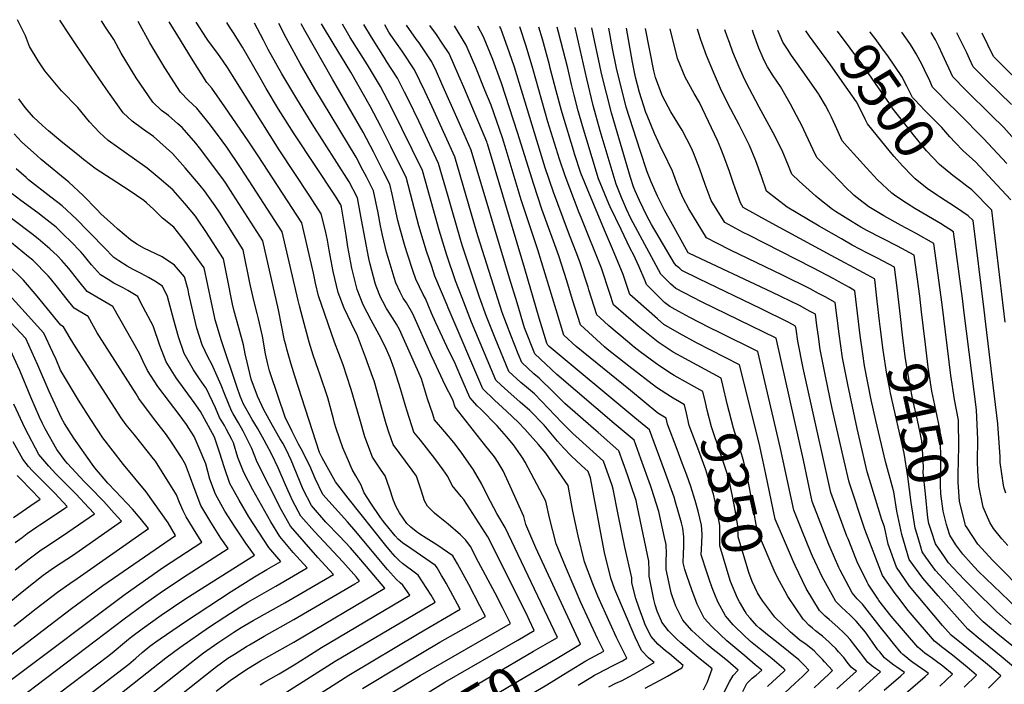
# Model space of a CAD drawing. Units: inches. Extents: x 2619878 to 2625334, y 1485787 to 1491268.
# Drawn here: x 2622325 to 2623027, y 1490687 to 1491160 of the extents above; entities that cross this region are included whole.
import ezdxf
from ezdxf.enums import TextEntityAlignment as Align

# ---------------------------------------------------------------- set-up
doc = ezdxf.new("R2010")
doc.units = ezdxf.units.IN
doc.header["$MEASUREMENT"] = 0
doc.layers.add('tile_2735_24_contour_10ft', color=208, linetype='Continuous')
doc.styles.add('Arial', font='arial.ttf')

msp = doc.modelspace()

# ---------------------------------------------------------------- linework, layer by layer
at = {"layer": 'tile_2735_24_contour_10ft'}
for points, elevation in [([(2622465.33, 1490681.75), (2622475.27, 1490689.38), (2622485.8, 1490696.42), (2622488.31, 1490698), (2622496.97, 1490703.2), (2622520.78, 1490716.67), (2622585.48, 1490755.05), (2622572.47, 1490770.42), (2622567.06, 1490776.8), (2622561.14, 1490783.62), (2622553.25, 1490792.12), (2622543.56, 1490802.06), (2622533.37, 1490813.98), (2622527.34, 1490825.22), (2622522.7, 1490837), (2622518.82, 1490846.11), (2622515.11, 1490853.74), (2622512.77, 1490858.26), (2622510.82, 1490861.65), (2622505.51, 1490870.78), (2622499.39, 1490882.03), (2622494.86, 1490891.83), (2622490.18, 1490903.88), (2622487.39, 1490915.87), (2622486.12, 1490921.97), (2622484.75, 1490928.22), (2622481.59, 1490940.34), (2622478.25, 1490952.36), (2622477.11, 1490957.27), (2622473.3, 1490976.55), (2622470.66, 1490989.57), (2622457.95, 1491008.95), (2622452.52, 1491017.15), (2622450.62, 1491019.91), (2622443.12, 1491028.9), (2622434.72, 1491038.49), (2622426.16, 1491045.82), (2622416.26, 1491054.1), (2622399.92, 1491065.72), (2622395.8, 1491068.52), (2622388.45, 1491073.8), (2622382.28, 1491079.5), (2622375.05, 1491087), (2622366.75, 1491097.28), (2622355.31, 1491109.11), (2622343.21, 1491123.32), (2622338.67, 1491130.53), (2622332.31, 1491140.67), (2622329.44, 1491148.21), (2622323.78, 1491159.8)], 9170), ([(2622496.73, 1490686.3), (2622499.33, 1490687.86), (2622508.06, 1490692.93), (2622510.15, 1490694.09), (2622520.97, 1490700.42), (2622529.89, 1490706.24), (2622540.35, 1490712.84), (2622603.39, 1490750.02), (2622601.69, 1490752.44), (2622598.27, 1490757.12), (2622596.44, 1490758.78), (2622593.85, 1490761.26), (2622591.68, 1490763.61), (2622587.48, 1490768.39), (2622582.49, 1490774.29), (2622564.82, 1490795.48), (2622558.9, 1490802.3), (2622541.24, 1490821.71), (2622535.89, 1490833.2), (2622532.09, 1490842.1), (2622525.8, 1490854.33), (2622524.09, 1490857.48), (2622519.49, 1490866.56), (2622514.5, 1490876.81), (2622504.05, 1490907.62), (2622503.41, 1490909.68), (2622502.24, 1490914.47), (2622500.62, 1490921.96), (2622498.32, 1490934.47), (2622495.53, 1490946.75), (2622494.49, 1490950.56), (2622492.34, 1490958.84), (2622489.62, 1490971.16), (2622484.58, 1490995.97), (2622467.66, 1491022.74), (2622464.56, 1491027.33), (2622459.85, 1491033.97), (2622457, 1491037.93), (2622454.05, 1491041.77), (2622443.26, 1491054.32), (2622434.21, 1491064.61), (2622420.74, 1491076.66), (2622412.86, 1491082.2), (2622405.46, 1491087.62), (2622399.1, 1491093.42), (2622387, 1491110.55), (2622373.86, 1491129.54), (2622360.8, 1491148.95), (2622354.01, 1491159.37)], 9180), ([(2622497.45, 1490669.55), (2622550.17, 1490702.99), (2622621.3, 1490744.99), (2622621.28, 1490745.03), (2622618.41, 1490749.93), (2622615.39, 1490754.77), (2622609.19, 1490764.36), (2622605.44, 1490767.12), (2622599.96, 1490771.26), (2622598.18, 1490772.69), (2622595.96, 1490774.51), (2622592.8, 1490777.53), (2622589.53, 1490781.25), (2622586.29, 1490785.28), (2622559.39, 1490819.06), (2622550.32, 1490830.63), (2622540.98, 1490847.77), (2622539.03, 1490851.58), (2622521.39, 1490906.08), (2622518.51, 1490915.2), (2622515.69, 1490925.25), (2622514.9, 1490928.27), (2622514.14, 1490931.32), (2622509.72, 1490953.28), (2622498.49, 1491002.37), (2622477.29, 1491035.61), (2622472.18, 1491043.38), (2622470.01, 1491046.38), (2622453.52, 1491068.6), (2622450.77, 1491071.87), (2622441.1, 1491083.03), (2622438.1, 1491085.76), (2622431.49, 1491091.68), (2622426.49, 1491095.22), (2622420.16, 1491101.03), (2622408.45, 1491118.3), (2622397.7, 1491135.92), (2622392.53, 1491145.78), (2622386.6, 1491154.6), (2622383.76, 1491158.96)], 9190), ([(2622483.05, 1490643.85), (2622559.94, 1490693.18), (2622610, 1490723.05), (2622639.22, 1490739.96), (2622637.23, 1490743.73), (2622632.25, 1490752.99), (2622629.19, 1490758.65), (2622627.55, 1490761.42), (2622625.98, 1490764.09), (2622622.7, 1490769.41), (2622621.6, 1490771.15), (2622604.01, 1490783.36), (2622597.99, 1490787.29), (2622595.11, 1490789.9), (2622592.89, 1490792.38), (2622585.59, 1490801.2), (2622583.78, 1490803.48), (2622582.35, 1490805.43), (2622575.59, 1490815.57), (2622570.68, 1490822.93), (2622569.45, 1490826.38), (2622568.54, 1490828.34), (2622564.87, 1490835.11), (2622562.14, 1490839.53), (2622558.81, 1490847.39), (2622555.61, 1490855.04), (2622550.89, 1490868.61), (2622549.65, 1490872.57), (2622548.84, 1490875.48), (2622544.83, 1490890.49), (2622539.04, 1490908.07), (2622538.33, 1490910), (2622534.51, 1490920.82), (2622531.67, 1490930.21), (2622527.17, 1490946.93), (2622524.7, 1490956.12), (2622523.88, 1490959.79), (2622512.41, 1491008.77), (2622488.96, 1491045.02), (2622482.68, 1491054.62), (2622472.9, 1491068.96), (2622469.61, 1491073.54), (2622461.3, 1491084.72), (2622451.53, 1491096.86), (2622445.77, 1491102.19), (2622440.01, 1491108.21), (2622428.76, 1491125.64), (2622418.09, 1491143.29), (2622409.89, 1491158.59)], 9200), ([(2622569.61, 1490683.46), (2622598.75, 1490701.04), (2622624.8, 1490716.47), (2622657.13, 1490734.94), (2622653.21, 1490742.5), (2622645.24, 1490757.52), (2622637.21, 1490772.45), (2622634.01, 1490777.94), (2622622.54, 1490785.93), (2622614.95, 1490790.62), (2622610.48, 1490793.44), (2622607.82, 1490795.38), (2622603.94, 1490798.5), (2622601.24, 1490801.07), (2622596.01, 1490808.76), (2622593.54, 1490812.84), (2622591.57, 1490817.49), (2622588.87, 1490826.2), (2622585.84, 1490834.92), (2622582.99, 1490838.93), (2622576.83, 1490848.4), (2622571.18, 1490862.85), (2622567.63, 1490875.39), (2622561.55, 1490896.37), (2622558.42, 1490905.88), (2622555.74, 1490913.95), (2622549.69, 1490930.28), (2622538.34, 1490963.12), (2622536.23, 1490972.24), (2622534.6, 1490979.36), (2622526.33, 1491015.18), (2622495.26, 1491062.79), (2622488.18, 1491073.48), (2622471.58, 1491097.68), (2622462.2, 1491111.01), (2622458.71, 1491114.97), (2622447.68, 1491132.48), (2622437.97, 1491148.34), (2622431.98, 1491158.28)], 9210), ([(2622575.09, 1490671.27), (2622610.66, 1490692.85), (2622675.05, 1490729.91), (2622669.26, 1490741.36), (2622664.04, 1490751.38), (2622652.33, 1490773.62), (2622646.42, 1490784.73), (2622643.1, 1490789.28), (2622639.32, 1490792.99), (2622630.55, 1490800.7), (2622623.38, 1490806.29), (2622620.93, 1490808.54), (2622615.83, 1490813.29), (2622613.87, 1490817.29), (2622611.64, 1490824.17), (2622608.09, 1490834.72), (2622604.93, 1490838.99), (2622591.51, 1490857.26), (2622588.4, 1490866.18), (2622586.41, 1490872.05), (2622585.1, 1490877.02), (2622578.94, 1490899.3), (2622577.87, 1490902.63), (2622576.99, 1490905.09), (2622571.7, 1490919.57), (2622566.02, 1490934.76), (2622561.7, 1490943.49), (2622556.55, 1490954.42), (2622552.21, 1490965.49), (2622548.72, 1490980.54), (2622545.84, 1490995.69), (2622544.64, 1491002.93), (2622543.15, 1491009.35), (2622540.25, 1491021.58), (2622532.1, 1491034.08), (2622510.25, 1491067.24), (2622477.06, 1491120.17), (2622473.4, 1491125.87), (2622470.34, 1491130.28), (2622466.58, 1491135.69), (2622460, 1491144.59), (2622458.55, 1491146.69), (2622451.23, 1491158)], 9220), ([(2622555.24, 1490643.01), (2622628.3, 1490688.16), (2622680.13, 1490718.03), (2622691.86, 1490724.94), (2622688.58, 1490731.99), (2622686.32, 1490736.69), (2622679.31, 1490750.74), (2622661.87, 1490785.52), (2622658.83, 1490791.52), (2622641.79, 1490818.23), (2622639.98, 1490820.19), (2622633.49, 1490828.08), (2622630.38, 1490834.52), (2622627.09, 1490839.18), (2622621.1, 1490847.43), (2622610.94, 1490860.36), (2622606.19, 1490866.13), (2622601.32, 1490881.06), (2622600.3, 1490884.91), (2622596.96, 1490896.29), (2622592.09, 1490911.22), (2622589.3, 1490919.08), (2622585.76, 1490927.02), (2622581.52, 1490935.4), (2622575.73, 1490945.89), (2622570.08, 1490956.74), (2622565.71, 1490967.8), (2622562.05, 1490982.82), (2622561.34, 1490986.59), (2622559.25, 1490997.98), (2622557.91, 1491006.31), (2622554.58, 1491026.27), (2622554.17, 1491027.98), (2622550.27, 1491034.05), (2622520.87, 1491078.54), (2622509.82, 1491096.19), (2622500.94, 1491110.84), (2622496.66, 1491118.35), (2622484.19, 1491140.18), (2622477.66, 1491150.39), (2622474.76, 1491154.65), (2622472.92, 1491157.7)], 9230), ([(2622703.11, 1490716.89), (2622708.38, 1490719.98), (2622671.24, 1490798.31), (2622665.37, 1490808.25), (2622658.58, 1490820.79), (2622654.71, 1490829.05), (2622648.77, 1490839.28), (2622644.96, 1490844.73), (2622640.29, 1490851.19), (2622635.56, 1490857.48), (2622633.41, 1490860.16), (2622628.34, 1490866.31), (2622620.87, 1490874.99), (2622619.59, 1490878.87), (2622616, 1490889.92), (2622611.57, 1490904.07), (2622597.92, 1490934.83), (2622595.95, 1490939.2), (2622593.7, 1490943.08), (2622591.41, 1490946.85), (2622586.68, 1490954.27), (2622583.97, 1490959.11), (2622582.47, 1490962.3), (2622579.28, 1490970.13), (2622578.67, 1490972.1), (2622575.13, 1490985.76), (2622574.21, 1490989.86), (2622569, 1491017.24), (2622565.97, 1491033), (2622560.07, 1491044.38), (2622533.77, 1491085.68), (2622522.9, 1491103.44), (2622512.18, 1491121.27), (2622502.48, 1491138.66), (2622499.08, 1491145.17), (2622492.68, 1491157.42)], 9240), ([(2622709.53, 1490705.99), (2622724.9, 1490715.03), (2622693.18, 1490783.78), (2622685.92, 1490800.28), (2622684.43, 1490806.07), (2622674.68, 1490827.64), (2622669.74, 1490838.5), (2622666.15, 1490844.43), (2622663.51, 1490848.55), (2622656.46, 1490857.32), (2622635.55, 1490883.86), (2622633.84, 1490889.07), (2622628.48, 1490899.67), (2622620.56, 1490916.35), (2622618.55, 1490920.92), (2622605.34, 1490950.43), (2622600.84, 1490958.12), (2622598.63, 1490961.62), (2622596.39, 1490965.88), (2622593.31, 1490972.53), (2622592.11, 1490976.18), (2622587.78, 1490990.4), (2622586.67, 1490994.33), (2622583.91, 1491006.48), (2622582.52, 1491012.95), (2622580.74, 1491022.17), (2622577.54, 1491037.86), (2622572.36, 1491048), (2622569.91, 1491052.71), (2622565.08, 1491061.97), (2622535.63, 1491110.48), (2622525.24, 1491128.5), (2622515.32, 1491146.77), (2622510.03, 1491157.18)], 9250), ([(2622715.76, 1490695.4), (2622716.97, 1490696.15), (2622728.75, 1490703.34), (2622735.32, 1490706.89), (2622741.42, 1490710.07), (2622737, 1490719.26), (2622725.09, 1490744.7), (2622720.99, 1490754.29), (2622714.24, 1490770.47), (2622707.6, 1490786.59), (2622702.89, 1490805.01), (2622700.2, 1490817.04), (2622685.56, 1490844.76), (2622683.87, 1490847.49), (2622677.06, 1490857.08), (2622672.14, 1490862.91), (2622665.58, 1490870.66), (2622654, 1490882.37), (2622651.34, 1490884.96), (2622645.98, 1490890.67), (2622639, 1490907.13), (2622637.79, 1490910.01), (2622635.65, 1490914.88), (2622629.56, 1490927.11), (2622621.77, 1490943.94), (2622618.85, 1490950.87), (2622614.39, 1490961.26), (2622612.82, 1490964.05), (2622607.48, 1490974.95), (2622605.63, 1490980.46), (2622601.61, 1490992.77), (2622600.01, 1490998.12), (2622596.45, 1491010.71), (2622594.79, 1491016.87), (2622590.62, 1491035.48), (2622589.1, 1491042.71), (2622584.63, 1491051.55), (2622577.42, 1491065.75), (2622570.12, 1491079.69), (2622548.12, 1491117.39), (2622528.48, 1491152.04), (2622525.89, 1491156.95)], 9260), ([(2622723.12, 1490685.85), (2622732.13, 1490691.49), (2622734.82, 1490693.16), (2622736.69, 1490694.13), (2622748.17, 1490699.94), (2622754.8, 1490703.39), (2622757.94, 1490705.12), (2622750.58, 1490719.96), (2622746.05, 1490729.9), (2622737.24, 1490749.42), (2622733.76, 1490758.15), (2622727.74, 1490773.88), (2622723.22, 1490792.17), (2622719.52, 1490809.94), (2622715.98, 1490828.01), (2622700.26, 1490851.13), (2622694.88, 1490857.37), (2622685.14, 1490868.29), (2622680.69, 1490872.96), (2622672.26, 1490880.99), (2622663.58, 1490888.83), (2622655.23, 1490896.91), (2622630.63, 1490954.53), (2622629.83, 1490956.44), (2622621.14, 1490977.29), (2622618.87, 1490983.98), (2622615.15, 1490995.09), (2622609.78, 1491012.99), (2622600.67, 1491047.57), (2622596.92, 1491055.12), (2622589.74, 1491069.48), (2622582.54, 1491083.74), (2622575.24, 1491097.65), (2622561.33, 1491122.47), (2622548.82, 1491143.05), (2622541, 1491155.76), (2622540.49, 1491156.75)], 9270), ([(2622745.1, 1490684.83), (2622750.03, 1490687.29), (2622754.48, 1490689.38), (2622759.35, 1490691.91), (2622763.31, 1490694.01), (2622769.63, 1490697.54), (2622777.26, 1490702.01), (2622773.4, 1490705.5), (2622768.43, 1490710.72), (2622763.75, 1490720.1), (2622749.4, 1490754.15), (2622746.48, 1490762.04), (2622742.01, 1490780.31), (2622738.55, 1490797.93), (2622736.6, 1490809.58), (2622735.2, 1490816.9), (2622731.9, 1490833.64), (2622730.39, 1490837.99), (2622725.55, 1490842.42), (2622718.26, 1490849.23), (2622712.77, 1490854.98), (2622708.39, 1490859.71), (2622699.04, 1490871.03), (2622688.9, 1490881.57), (2622682.02, 1490887.57), (2622673.03, 1490895.21), (2622668.3, 1490899.51), (2622664.48, 1490903.15), (2622647.35, 1490944.5), (2622640.61, 1490961.64), (2622635.94, 1490973.82), (2622629.78, 1490992.12), (2622627.73, 1490998.33), (2622624.2, 1491010.03), (2622614.41, 1491044.91), (2622612.23, 1491052.43), (2622597.62, 1491082.41), (2622590.19, 1491097.35), (2622582.38, 1491112.34), (2622573.11, 1491127.73), (2622560.83, 1491147.23), (2622555.26, 1491156.54)], 9280), ([(2622770.99, 1490683.74), (2622784.8, 1490691.14), (2622786.86, 1490692.32), (2622797.07, 1490698.35), (2622797.99, 1490699.84), (2622788.17, 1490708.17), (2622785.38, 1490710.5), (2622780.07, 1490715.23), (2622775.22, 1490720.62), (2622770.96, 1490729.01), (2622770.12, 1490730.95), (2622766.75, 1490740.69), (2622764.4, 1490747.74), (2622761.55, 1490758.87), (2622761.37, 1490762.35), (2622756.34, 1490784.13), (2622751.78, 1490807.42), (2622748.2, 1490825.6), (2622747.33, 1490828.19), (2622741.3, 1490845.45), (2622724.04, 1490861.12), (2622719.4, 1490865.17), (2622712.01, 1490872.5), (2622706.48, 1490878.2), (2622702.15, 1490883.02), (2622692.23, 1490893.33), (2622686.48, 1490898.18), (2622682.42, 1490901.54), (2622673.74, 1490909.39), (2622664.05, 1490933.1), (2622658.04, 1490948.53), (2622652.83, 1490962.29), (2622640.94, 1490998.61), (2622639.45, 1491003.25), (2622630.59, 1491033.87), (2622623.8, 1491057.29), (2622609.65, 1491087.46), (2622602.32, 1491102.66), (2622599.56, 1491108.26), (2622594.53, 1491118.18), (2622586.96, 1491129.89), (2622585.17, 1491132.55), (2622575.97, 1491147.36), (2622570.63, 1491156.32)], 9290), ([(2622812.44, 1490682.57), (2622815.32, 1490688.43), (2622818.71, 1490697.66), (2622814.58, 1490700.92), (2622810.15, 1490704.43), (2622805.89, 1490708.07), (2622796.45, 1490716.16), (2622793.32, 1490718.87), (2622787.52, 1490724.63), (2622782.88, 1490730.77), (2622782.5, 1490731.53), (2622779.48, 1490738.71), (2622778.15, 1490743.12), (2622777.2, 1490746.87), (2622773.71, 1490763.6), (2622773.69, 1490767.5), (2622773.48, 1490774.16), (2622765.51, 1490812.72), (2622764.51, 1490817.55), (2622760.78, 1490828.62), (2622758.39, 1490835.74), (2622752.21, 1490852.9), (2622737.53, 1490865.85), (2622734.17, 1490868.79), (2622713.61, 1490886.54), (2622705.46, 1490894.71), (2622695.41, 1490904.55), (2622691.59, 1490907.72), (2622682.99, 1490915.63), (2622680.43, 1490921.93), (2622675.17, 1490935.22), (2622669.08, 1490951.21), (2622652.09, 1491005.1), (2622651.14, 1491008.16), (2622635.37, 1491062.14), (2622628.52, 1491077.33), (2622619.22, 1491097.8), (2622614.24, 1491108.39), (2622606.72, 1491124.03), (2622597.78, 1491137.44), (2622589.77, 1491148.72), (2622588.36, 1491151.04), (2622585.48, 1491156.11)], 9300), ([(2622826.82, 1490679.91), (2622831.05, 1490688.32), (2622833.64, 1490692.94), (2622837.13, 1490696.73), (2622829.82, 1490702.98), (2622823.59, 1490707.99), (2622819.28, 1490711.32), (2622815.06, 1490714.99), (2622812.05, 1490717.69), (2622804.15, 1490724.88), (2622797.7, 1490732.22), (2622792.81, 1490742.24), (2622790.36, 1490748.81), (2622789.54, 1490751.67), (2622787.07, 1490762.75), (2622785.86, 1490768.32), (2622785.85, 1490774.87), (2622786.02, 1490779.53), (2622785.81, 1490786.19), (2622784.79, 1490791.14), (2622780.76, 1490809.53), (2622775.52, 1490826.07), (2622774.83, 1490828.1), (2622767.94, 1490847.13), (2622763.12, 1490860.36), (2622748.95, 1490872.36), (2622708.06, 1490907.05), (2622692.24, 1490921.87), (2622685.02, 1490940.34), (2622679.68, 1490958.08), (2622674.41, 1490975.78), (2622646.93, 1491067), (2622638.72, 1491085.93), (2622626.21, 1491114.14), (2622622.2, 1491122.97), (2622618.96, 1491129.91), (2622609.89, 1491143.26), (2622608.04, 1491145.69), (2622600.84, 1491155.9)], 9310), ([(2622840.56, 1490681.41), (2622843.34, 1490687.12), (2622847.16, 1490690.93), (2622849.9, 1490693.15), (2622853.94, 1490696.66), (2622849.32, 1490700.51), (2622841.85, 1490706.72), (2622829.16, 1490717.43), (2622824.25, 1490721.93), (2622818.46, 1490727.7), (2622812.93, 1490733.71), (2622807.89, 1490743.72), (2622804.21, 1490753.85), (2622800.69, 1490764), (2622799.21, 1490768.3), (2622798.02, 1490773.05), (2622798.14, 1490779.65), (2622798.4, 1490784.75), (2622798.46, 1490791.66), (2622797.73, 1490797.82), (2622796.89, 1490801.58), (2622792.63, 1490816.37), (2622791.52, 1490819.87), (2622784.81, 1490838.81), (2622774.03, 1490867.81), (2622763.63, 1490876.32), (2622702.66, 1490927.02), (2622701.5, 1490928.1), (2622700.97, 1490929.46), (2622695.55, 1490947.25), (2622685.31, 1490982.44), (2622658.58, 1491071.41), (2622658.46, 1491071.81), (2622658.08, 1491072.88), (2622641.77, 1491111.68), (2622638.24, 1491119.92), (2622631.23, 1491135.81), (2622626.46, 1491143.2), (2622622.39, 1491149.27), (2622617.52, 1491155.66)], 9320), ([(2622857.96, 1490685.02), (2622861.93, 1490688.66), (2622869.48, 1490695.39), (2622870.75, 1490696.59), (2622869.8, 1490697.56), (2622861.32, 1490704.71), (2622845.93, 1490717.03), (2622835.2, 1490727.22), (2622833.6, 1490728.99), (2622828.18, 1490735.21), (2622822.77, 1490745.17), (2622820.6, 1490750.44), (2622818.69, 1490755.27), (2622816.56, 1490761.52), (2622814.95, 1490766.32), (2622810.85, 1490778.83), (2622811.24, 1490787.13), (2622811.52, 1490793.46), (2622810.99, 1490799.81), (2622808.78, 1490809.82), (2622806.6, 1490817.36), (2622803.45, 1490827.35), (2622800.55, 1490835.48), (2622797.37, 1490844.07), (2622793.66, 1490853.65), (2622786.82, 1490871.82), (2622785.83, 1490876.09), (2622780.05, 1490879.73), (2622760.38, 1490895.66), (2622721.79, 1490927.03), (2622713.06, 1490935.23), (2622707.52, 1490953.1), (2622694.54, 1490995.95), (2622682.7, 1491031.56), (2622671.95, 1491067.21), (2622669.25, 1491075.65), (2622661.15, 1491098.85), (2622656.82, 1491109.6), (2622650.29, 1491125.71), (2622644.93, 1491138.41), (2622643.51, 1491141.71), (2622635.1, 1491155.37), (2622635.07, 1491155.41)], 9330), ([(2622795.33, 1490887.67), (2622790.8, 1490890.33), (2622788.96, 1490891.48), (2622779, 1490897.84), (2622759.37, 1490913.12), (2622743.97, 1490925.25), (2622742.01, 1490926.87), (2622733.31, 1490934.58), (2622724.83, 1490942.42), (2622719.2, 1490960.24), (2622715.07, 1490973.76), (2622709.37, 1490991.68), (2622697.32, 1491024.88), (2622691.53, 1491042.4), (2622680.05, 1491079.49), (2622668.53, 1491114.5), (2622664.41, 1491126.32), (2622662.35, 1491131.51), (2622655.77, 1491147.6), (2622651.69, 1491155.18)], 9340), ([(2622810.35, 1490895.96), (2622801.74, 1490900.74), (2622791.65, 1490906.54), (2622789.8, 1490907.62), (2622782.01, 1490912.67), (2622777.99, 1490915.4), (2622767.49, 1490923.37), (2622763.08, 1490926.73), (2622758.36, 1490930.55), (2622745.17, 1490941.84), (2622738.61, 1490947.77), (2622736.6, 1490949.62), (2622730.89, 1490967.39), (2622730.28, 1490969.38), (2622724.47, 1490987.34), (2622721.85, 1490994.17), (2622717.56, 1491005.22), (2622715.53, 1491010.28), (2622705.68, 1491036.9), (2622699.81, 1491054.3), (2622677.8, 1491126.07), (2622674.42, 1491136.15), (2622668.03, 1491153.47), (2622667.71, 1491154.23), (2622667.36, 1491154.96)], 9350), ([(2622826.28, 1490899.48), (2622825.06, 1490904.53), (2622796.57, 1490919.86), (2622790.95, 1490923.13), (2622782.26, 1490928.72), (2622780.1, 1490930.15), (2622765.97, 1490941.53), (2622757.05, 1490949.1), (2622748.36, 1490956.82), (2622745.75, 1490964.93), (2622739.83, 1490982.92), (2622725.26, 1491018.9), (2622723.88, 1491022.28), (2622713.92, 1491048.73), (2622709.92, 1491060.47), (2622701.63, 1491087.17), (2622690.92, 1491124.94), (2622686.23, 1491140.94), (2622681.61, 1491154.76)], 9360), ([(2622923.18, 1490681.46), (2622938.54, 1490695.44), (2622935.63, 1490697.41), (2622933.53, 1490698.84), (2622930.93, 1490700.97), (2622929.57, 1490702.19), (2622926.37, 1490706.21), (2622924.2, 1490709.02), (2622920.96, 1490713.36), (2622916.88, 1490718.58), (2622914.51, 1490721.11), (2622912.63, 1490723.06), (2622908.23, 1490727.26), (2622901.97, 1490732.73), (2622899.24, 1490735.13), (2622895.19, 1490739.23), (2622885.63, 1490754.73), (2622877.7, 1490771.09), (2622876.58, 1490773.66), (2622869.41, 1490790.32), (2622863.59, 1490804.12), (2622856.89, 1490836.31), (2622854.87, 1490846.2), (2622852.16, 1490858.17), (2622838.14, 1490914.01), (2622807.54, 1490929.7), (2622795.34, 1490936.28), (2622784.32, 1490942.8), (2622779.63, 1490946.82), (2622760.13, 1490964.01), (2622755.32, 1490978.46), (2622747.64, 1490996.57), (2622742.57, 1491008.35), (2622732.49, 1491032.68), (2622725.15, 1491050.5), (2622720.7, 1491064.3), (2622719.92, 1491066.79), (2622712.43, 1491091.01), (2622711.24, 1491095.22), (2622707.5, 1491109.24), (2622703.34, 1491125.3), (2622702.71, 1491127.66), (2622697.77, 1491146.01), (2622695.14, 1491154.57)], 9370), ([(2622941.29, 1490682.27), (2622953.06, 1490692.58), (2622955.67, 1490694.86), (2622950.17, 1490698.78), (2622948.13, 1490700.27), (2622943.78, 1490703.47), (2622941.36, 1490705.52), (2622938.05, 1490709.6), (2622936.77, 1490711.21), (2622932.85, 1490716.65), (2622931.22, 1490718.93), (2622927.77, 1490723.63), (2622921.35, 1490731.44), (2622917, 1490735.86), (2622913.98, 1490738.75), (2622910.81, 1490741.37), (2622906.8, 1490745.49), (2622904.18, 1490750.18), (2622897.07, 1490762.99), (2622890.16, 1490777.81), (2622889.21, 1490780.01), (2622882.45, 1490796.21), (2622876.77, 1490810.45), (2622867.35, 1490854.43), (2622851.22, 1490923.49), (2622823.91, 1490937.03), (2622816.43, 1490940.73), (2622802.69, 1490947.83), (2622792.36, 1490953.41), (2622788.57, 1490955.54), (2622784.62, 1490958.47), (2622771.89, 1490971.21), (2622770.98, 1490973.96), (2622766.38, 1490984.39), (2622762.76, 1490992.15), (2622760.31, 1490996.85), (2622753.79, 1491010.48), (2622746.08, 1491026.63), (2622745.13, 1491028.71), (2622737.79, 1491046.52), (2622728.72, 1491076.48), (2622726.35, 1491084.31), (2622723.22, 1491094.85), (2622720.36, 1491106.02), (2622718.41, 1491113.76), (2622715.74, 1491125.24), (2622709.22, 1491151.04), (2622708.26, 1491154.38)], 9380), ([(2622949.53, 1490674.12), (2622970.34, 1490692.06), (2622972.79, 1490694.28), (2622970.87, 1490695.71), (2622961.63, 1490702.12), (2622959.81, 1490703.45), (2622956.54, 1490706.03), (2622954.59, 1490707.68), (2622953.29, 1490708.88), (2622947.79, 1490715.6), (2622944.17, 1490720.11), (2622938.31, 1490727.58), (2622925.63, 1490743.71), (2622921.98, 1490747.39), (2622918.32, 1490751.7), (2622909.84, 1490767.77), (2622908.92, 1490769.75), (2622902.72, 1490783.93), (2622901.8, 1490786.14), (2622889.95, 1490816.77), (2622883.65, 1490846.19), (2622864.3, 1490932.97), (2622811.16, 1490958.93), (2622792.87, 1490968.45), (2622789.03, 1490971.7), (2622782.08, 1490978.66), (2622760.76, 1491018.33), (2622757.59, 1491024.79), (2622754.06, 1491033.23), (2622750.26, 1491042.6), (2622738.99, 1491080.69), (2622734.01, 1491098.69), (2622729.28, 1491117.62), (2622720.98, 1491154.2)], 9390), ([(2622980.94, 1490685.16), (2622989.92, 1490693.7), (2622982.95, 1490699.41), (2622977.6, 1490703.48), (2622975.58, 1490704.89), (2622970.17, 1490708.83), (2622966.81, 1490711.53), (2622965.16, 1490712.93), (2622946.2, 1490735.03), (2622937.43, 1490746.13), (2622936.31, 1490747.85), (2622929.81, 1490757.9), (2622929.11, 1490759.24), (2622922.06, 1490773.72), (2622921, 1490776.14), (2622915.46, 1490790.04), (2622914.67, 1490792.12), (2622903.14, 1490823.09), (2622887.67, 1490892.49), (2622883.59, 1490911.76), (2622879.64, 1490930.99), (2622878.4, 1490939.5), (2622878.11, 1490941.65), (2622873.27, 1490944.25), (2622853.52, 1490953.82), (2622809.06, 1490975.2), (2622797.1, 1490981.13), (2622795.55, 1490982.53), (2622793.34, 1490984.64), (2622791.78, 1490986.18), (2622775.51, 1491013.87), (2622772.07, 1491020.24), (2622766.97, 1491031.15), (2622763.64, 1491038.4), (2622762.72, 1491040.84), (2622760.55, 1491047.55), (2622748.51, 1491087.82), (2622746.98, 1491093.42), (2622739.95, 1491121.42), (2622738.47, 1491128.3), (2622735.86, 1491140.58), (2622733.05, 1491154.03)], 9400), ([(2622998.26, 1490684.51), (2623007.05, 1490693.12), (2623000.22, 1490698.79), (2622989.78, 1490707.3), (2622982.09, 1490713.14), (2622979.12, 1490715.51), (2622977, 1490717.21), (2622959.61, 1490737.53), (2622958.11, 1490739.33), (2622951.77, 1490747.66), (2622949.08, 1490751.28), (2622940.01, 1490763.97), (2622927.5, 1490796.73), (2622916.13, 1490830.44), (2622912.58, 1490845.77), (2622904.24, 1490883.05), (2622899.42, 1490905.86), (2622895.63, 1490925.03), (2622894.31, 1490934.26), (2622893.22, 1490942.01), (2622892.18, 1490950.05), (2622888.52, 1490952.04), (2622886.27, 1490953.25), (2622880.8, 1490956.18), (2622861.09, 1490965.79), (2622802.56, 1490993.28), (2622801.58, 1490993.79), (2622790.33, 1491013.87), (2622784.71, 1491024.07), (2622779.73, 1491034.22), (2622775.2, 1491044.33), (2622772.46, 1491051.56), (2622767.31, 1491066.76), (2622757.4, 1491097.6), (2622750.6, 1491125.21), (2622747.66, 1491139.26), (2622745.16, 1491153.86)], 9410), ([(2623015.57, 1490683.86), (2623024.17, 1490692.54), (2623017.52, 1490698.2), (2623013.25, 1490701.74), (2622988.84, 1490721.49), (2622982.76, 1490728.55), (2622959.23, 1490756.42), (2622949.89, 1490769.91), (2622944.14, 1490786.33), (2622941.45, 1490798.58), (2622939.57, 1490803.59), (2622934.25, 1490820.66), (2622929.11, 1490837.82), (2622921.85, 1490868.82), (2622915.18, 1490899.98), (2622911.48, 1490919.12), (2622910.21, 1490927.63), (2622909.04, 1490936.1), (2622906.24, 1490958.45), (2622899.05, 1490962.41), (2622894.5, 1490964.88), (2622888.36, 1490968.15), (2622868.7, 1490977.85), (2622831.77, 1490995.65), (2622821.87, 1491000.78), (2622814.62, 1491004.57), (2622802.15, 1491025.22), (2622797.9, 1491032.74), (2622796.17, 1491036.95), (2622793.36, 1491044.09), (2622790.39, 1491051.92), (2622783.96, 1491065.19), (2622782.76, 1491067.41), (2622777.7, 1491078.68), (2622772.32, 1491091.56), (2622771.41, 1491093.75), (2622766.85, 1491107.99), (2622764.02, 1491118.98), (2622761.8, 1491129.58), (2622757.58, 1491153.69)], 9420), ([(2623034.85, 1490697.66), (2623024.54, 1490706.32), (2623008.24, 1490719.58), (2623003.64, 1490723.34), (2623000.68, 1490725.77), (2622979.58, 1490749.54), (2622968.78, 1490762.16), (2622959.01, 1490775.39), (2622953.74, 1490793.25), (2622950.29, 1490809.91), (2622948.1, 1490823.51), (2622946.8, 1490827.79), (2622942.1, 1490845.21), (2622935.28, 1490874.46), (2622931.99, 1490889.16), (2622927.27, 1490913.22), (2622925.9, 1490921.77), (2622924.09, 1490934.97), (2622920.31, 1490966.84), (2622916.46, 1490969), (2622908.69, 1490973.35), (2622905.36, 1490975.19), (2622890.46, 1490983.07), (2622844.68, 1491006.31), (2622840.83, 1491008.34), (2622827.67, 1491015.34), (2622818.03, 1491031.09), (2622813.66, 1491042.43), (2622809.79, 1491053.35), (2622805.36, 1491065.07), (2622804.01, 1491068.3), (2622797.3, 1491081.25), (2622789.29, 1491094.3), (2622783.38, 1491105.41), (2622779.86, 1491114.07), (2622778.27, 1491118.6), (2622777.14, 1491123.36), (2622771.21, 1491153.5)], 9430), ([(2622937.84, 1490945.19), (2622936.27, 1490959.31), (2622934.43, 1490974.86), (2622934.38, 1490975.24), (2622926.51, 1490979.5), (2622903.4, 1490991.97), (2622858.85, 1491016.18), (2622840.72, 1491026.12), (2622838.73, 1491029.39), (2622834.98, 1491039.83), (2622833.8, 1491043.16), (2622831, 1491051.72), (2622827.06, 1491062.7), (2622824.84, 1491068.12), (2622822.5, 1491073.77), (2622809.67, 1491100.83), (2622805.94, 1491107.25), (2622799.48, 1491118.92), (2622793.95, 1491132.12), (2622788.84, 1491153.25)], 9440), ([(2622952.75, 1490948.45), (2622950.48, 1490968.88), (2622948.44, 1490983.64), (2622936.5, 1490989.95), (2622929.34, 1490993.54), (2622918.45, 1490999.28), (2622910.79, 1491003.66), (2622894.89, 1491012.87), (2622872.14, 1491026.38), (2622857.39, 1491037.77), (2622853.7, 1491048.24), (2622849.69, 1491059.23), (2622845.22, 1491070.29), (2622839.27, 1491082.01), (2622837.79, 1491084.9), (2622830.11, 1491099.71), (2622824.7, 1491110.92), (2622819.57, 1491122.44), (2622814.72, 1491134.31), (2622811.48, 1491142.9), (2622810.32, 1491146.23), (2622808.22, 1491152.97)], 9450), ([(2622967.87, 1490951.77), (2622966.62, 1490962.85), (2622962.51, 1490992.03), (2622950.72, 1490998.44), (2622928.76, 1491009.75), (2622926.6, 1491010.94), (2622924.67, 1491012.06), (2622918.45, 1491015.8), (2622906.4, 1491023.23), (2622904.38, 1491024.69), (2622894.24, 1491032.73), (2622892.54, 1491034.1), (2622880.7, 1491044.79), (2622875.35, 1491049.74), (2622873.14, 1491055.64), (2622868.61, 1491066.71), (2622862.12, 1491079.3), (2622852.18, 1491097.55), (2622842.91, 1491115.12), (2622840.74, 1491119.63), (2622837.83, 1491125.9), (2622833.41, 1491136.77), (2622830.92, 1491143.52), (2622829.34, 1491147.95), (2622827.8, 1491152.7)], 9460), ([(2622994.05, 1490846.51), (2622994.27, 1490855.34), (2622994.04, 1490874.74), (2622991.18, 1490889.38), (2622988.62, 1490906.41), (2622982.6, 1490956.89), (2622976.58, 1491000.43), (2622963.93, 1491007.63), (2622953.2, 1491013.37), (2622940.91, 1491020.05), (2622930.32, 1491026.63), (2622926.18, 1491029.7), (2622919.92, 1491034.73), (2622912.88, 1491041.31), (2622910.72, 1491043.55), (2622893.31, 1491061.7), (2622890.67, 1491067.14), (2622882.21, 1491084.85), (2622880.89, 1491087.47), (2622874.49, 1491099.74), (2622867.32, 1491112.17), (2622862.05, 1491119.84), (2622858.12, 1491126.29), (2622856.08, 1491129.72), (2622854.88, 1491132.51), (2622851.86, 1491139.58), (2622848.16, 1491149.99), (2622847.36, 1491152.42)], 9470), ([(2623029.35, 1490785.38), (2623025.07, 1490790.08), (2623019.06, 1490797.43), (2623016.33, 1490801.89), (2623011.61, 1490812.66), (2623008.66, 1490827.87), (2623007.99, 1490838.51), (2623007.75, 1490845.31), (2623007.89, 1490860.99), (2623007.03, 1490882.12), (2622998.21, 1490951.07), (2622996.88, 1490961.35), (2622990.65, 1491008.83), (2622981.19, 1491014.78), (2622963.01, 1491025.48), (2622957.05, 1491029.16), (2622949.47, 1491034.19), (2622946.53, 1491036.35), (2622936.41, 1491045.74), (2622928.54, 1491054.24), (2622914.8, 1491069.58), (2622911.27, 1491073.66), (2622907.5, 1491082.11), (2622903.62, 1491090.5), (2622901.84, 1491094.25), (2622899.43, 1491098.67), (2622894.9, 1491106.36), (2622894.72, 1491106.66), (2622883.56, 1491122.74), (2622879.55, 1491128.44), (2622875.2, 1491134.28), (2622872.22, 1491138.76), (2622868.89, 1491143.78), (2622867.1, 1491148.27), (2622865.55, 1491152.17)], 9480), ([(2622980.5, 1491033.73), (2622979.24, 1491034.53), (2622971.81, 1491039.6), (2622963.35, 1491046.44), (2622961.23, 1491048.53), (2622954.24, 1491055.75), (2622948.29, 1491062.43), (2622945.7, 1491065.57), (2622929.23, 1491085.62), (2622927.66, 1491089.05), (2622925.33, 1491093.99), (2622921.47, 1491101.28), (2622911.3, 1491115.84), (2622902.52, 1491128.28), (2622887.88, 1491148.19), (2622885.32, 1491151.89)], 9490), ([(2622995.89, 1491044.47), (2622990.01, 1491048.93), (2622980.49, 1491056.72), (2622971.31, 1491066.39), (2622963.03, 1491076.61), (2622946.86, 1491097.14), (2622946.2, 1491098.44), (2622937.24, 1491111.29), (2622927.65, 1491125.03), (2622925.96, 1491127.38), (2622907.86, 1491151.57)], 9500), ([(2622991.77, 1491072.45), (2622988.02, 1491076.41), (2622982.36, 1491083.04), (2622970.21, 1491095.25), (2622962.92, 1491102.73), (2622961.28, 1491104.43), (2622957.39, 1491112.37), (2622953.69, 1491119.37), (2622943.73, 1491134.07), (2622940.79, 1491138.16), (2622934.83, 1491146.44), (2622931.28, 1491150.98), (2622931.08, 1491151.24)], 9510), ([(2623028.6, 1491057.3), (2623011.91, 1491075.32), (2622994.64, 1491092.77), (2622984.72, 1491102.59), (2622980.1, 1491107.26), (2622975.71, 1491111.73), (2622973.62, 1491116.16), (2622969.96, 1491124.09), (2622968.17, 1491127.71), (2622963.95, 1491135.47), (2622961.18, 1491140.29), (2622959.44, 1491142.9), (2622953.87, 1491150.92)], 9520), ([(2623041.94, 1491065.71), (2623026.38, 1491082.94), (2623017.47, 1491091.89), (2622999.18, 1491109.9), (2622990.13, 1491119.02), (2622982.84, 1491135.13), (2622980.11, 1491140.82), (2622977.65, 1491145.56), (2622974.69, 1491150.63)], 9530), ([(2623031.88, 1491099.49), (2623014.47, 1491116.31), (2623012.14, 1491118.64), (2623004.56, 1491126.31), (2623001.96, 1491131.97), (2623000.03, 1491136.27), (2622993, 1491150.37)], 9540), ([(2623147.25, 1490818.13), (2623126.69, 1490853.25), (2623120.56, 1490865.77), (2623118.91, 1490869.41), (2623117.83, 1490871.83), (2623113.02, 1490883.87), (2623111.54, 1490887.78), (2623106.5, 1490901.9), (2623100.18, 1490921.67), (2623097.16, 1490931.54), (2623094.76, 1490947.24), (2623092.43, 1490963.31), (2623088.34, 1490997.03), (2623086.94, 1491012.85), (2623084.72, 1491051.25), (2623084.05, 1491059.04), (2623076.75, 1491070.01), (2623062.57, 1491088.01), (2623054.61, 1491097.81), (2623046.16, 1491107.01), (2623027.91, 1491124.7), (2623018.98, 1491133.6), (2623011.03, 1491150.12)], 9550), ([(2622392.67, 1490641.53), (2622463.54, 1490697.62), (2622465.52, 1490699.13), (2622473.78, 1490705.06), (2622478.34, 1490708.1), (2622486.98, 1490713.55), (2622489.02, 1490714.73), (2622499.55, 1490720.74), (2622520.58, 1490732.64), (2622564.19, 1490758.09), (2622567.56, 1490760.08), (2622565.34, 1490762.75), (2622563.36, 1490765.01), (2622555.55, 1490773.68), (2622535.46, 1490795.34), (2622525.64, 1490806.38), (2622519.85, 1490817.44), (2622514.87, 1490828.51), (2622509.45, 1490840.72), (2622504.94, 1490850.3), (2622499.62, 1490860.48), (2622498.48, 1490862.58), (2622494.75, 1490869.06), (2622490.94, 1490875.18), (2622486.72, 1490882.62), (2622484.87, 1490886.15), (2622482.53, 1490891.71), (2622480.24, 1490897.92), (2622469.08, 1490931.04), (2622464.77, 1490946.16), (2622463.23, 1490952.91), (2622461.97, 1490958.44), (2622459.54, 1490970.88), (2622456.74, 1490983.16), (2622442.94, 1491002.05), (2622435.24, 1491012.11), (2622427.24, 1491018.4), (2622420.68, 1491024.95), (2622415.83, 1491029.44), (2622413.91, 1491031.05), (2622403.42, 1491038.15), (2622390.48, 1491046.37), (2622379.97, 1491053.26), (2622377.95, 1491054.73), (2622375.75, 1491056.35), (2622370.95, 1491060.14), (2622368, 1491062.52), (2622354.72, 1491073.3), (2622345.89, 1491080.58), (2622341.72, 1491084.38), (2622335.22, 1491090.41), (2622329.28, 1491097.35), (2622324.75, 1491103.37)], 9160), ([(2622362.57, 1490634.94), (2622446.61, 1490701.46), (2622451.98, 1490705.58), (2622456.46, 1490708.98), (2622466.6, 1490716), (2622477.93, 1490723.57), (2622483.24, 1490726.94), (2622491.77, 1490731.89), (2622514.22, 1490744.56), (2622548.97, 1490764.78), (2622537.82, 1490776.96), (2622528, 1490788), (2622518.21, 1490799.08), (2622511.91, 1490810.61), (2622494.65, 1490844.68), (2622490.87, 1490854.55), (2622484.57, 1490866.78), (2622481.18, 1490872.7), (2622477.41, 1490879.27), (2622476.35, 1490881.3), (2622471.44, 1490892.92), (2622468.93, 1490899.63), (2622462.39, 1490914.63), (2622459.72, 1490919.3), (2622455.37, 1490928.19), (2622451.64, 1490940.06), (2622448.69, 1490952.31), (2622445.98, 1490964.65), (2622445.34, 1490967.33), (2622442.82, 1490976.76), (2622435.77, 1490985.04), (2622426.79, 1490991.02), (2622417.84, 1490995.23), (2622414.25, 1490996.96), (2622408.88, 1490999.98), (2622404.4, 1491003), (2622395.24, 1491010.69), (2622392.15, 1491013.48), (2622383.29, 1491021.65), (2622380.43, 1491024.59), (2622370.73, 1491034.56), (2622360.42, 1491044.13), (2622340.68, 1491060.31), (2622337.52, 1491063), (2622326.77, 1491072.81), (2622321.46, 1491078.51)], 9150), ([(2623031.32, 1491031.56), (2623021.43, 1491042.26), (2623006.39, 1491058.28), (2622997.19, 1491066.73), (2622991.77, 1491072.45)], 9510), ([(2622341.51, 1490635.94), (2622429.58, 1490705.31), (2622439.59, 1490712.8), (2622460.73, 1490727.46), (2622471.43, 1490734.54), (2622482.95, 1490741.87), (2622487.94, 1490745), (2622507.88, 1490756.38), (2622530.21, 1490769.39), (2622520.27, 1490780.41), (2622510.76, 1490791.76), (2622504.4, 1490802.26), (2622491.48, 1490825.15), (2622485.05, 1490837.29), (2622480.9, 1490848.06), (2622477.74, 1490858.52), (2622476.5, 1490860.93), (2622472.79, 1490867.93), (2622471.24, 1490870.81), (2622467.86, 1490876.48), (2622464.94, 1490883.34), (2622458.17, 1490897.37), (2622456.83, 1490899.23), (2622453.53, 1490904.12), (2622449.28, 1490910.52), (2622442.61, 1490922.23), (2622438.55, 1490933.95), (2622435.31, 1490945.8), (2622430.62, 1490962.6), (2622427.04, 1490969.95), (2622421.79, 1490973.58), (2622417.28, 1490976.24), (2622411.96, 1490979.11), (2622406.29, 1490982.03), (2622401.92, 1490984.38), (2622396.06, 1490988.13), (2622392.56, 1490990.52), (2622385.66, 1490997.49), (2622376.01, 1491007.26), (2622373.93, 1491009.42), (2622365.95, 1491017.7), (2622355.66, 1491027.35), (2622347.61, 1491033.42), (2622331.69, 1491045.89), (2622329.94, 1491047.4), (2622322.9, 1491053.56)], 9140), ([(2623027.36, 1490944.34), (2623017.91, 1491024.23), (2623003.66, 1491038.67), (2622999.95, 1491041.38), (2622995.89, 1491044.47)], 9500), ([(2622330.57, 1490645.19), (2622391.15, 1490691.72), (2622403.07, 1490700.99), (2622408.03, 1490705.27), (2622412.54, 1490709.17), (2622418.21, 1490713.63), (2622422.34, 1490716.71), (2622425.39, 1490718.89), (2622443.63, 1490731.33), (2622476.16, 1490752.72), (2622492.62, 1490763), (2622501.54, 1490768.2), (2622511.44, 1490774.01), (2622502.8, 1490783.94), (2622488.7, 1490805.92), (2622481.74, 1490817.66), (2622475.04, 1490829.6), (2622471.24, 1490840.74), (2622467.65, 1490851.84), (2622464.08, 1490862.64), (2622454.12, 1490880.83), (2622449.63, 1490887.23), (2622443.36, 1490896.07), (2622436.82, 1490904.7), (2622429.7, 1490916.19), (2622425.31, 1490927.76), (2622420.45, 1490941.73), (2622411.82, 1490958.27), (2622409.46, 1490962.75), (2622402.43, 1490966.93), (2622399.13, 1490968.81), (2622392.46, 1490972.3), (2622388.36, 1490974.69), (2622382.91, 1490978.19), (2622376.68, 1490985.33), (2622373.47, 1490989.05), (2622370.57, 1490992.61), (2622368.91, 1490994.52), (2622361.55, 1491002.19), (2622357.16, 1491006.45), (2622351.3, 1491011.97), (2622342.91, 1491018.61), (2622338.3, 1491022.17), (2622326.34, 1491031.01), (2622320.1, 1491035.87)], 9130), ([(2622327.48, 1490660.55), (2622388.83, 1490707.17), (2622392.77, 1490710.23), (2622400.05, 1490716.31), (2622402.83, 1490718.68), (2622405.22, 1490720.58), (2622412.57, 1490726.11), (2622426.21, 1490735.8), (2622443.84, 1490747.64), (2622492.68, 1490778.62), (2622486.42, 1490787.08), (2622478.86, 1490798.36), (2622471.65, 1490809.91), (2622464.97, 1490821.86), (2622460.88, 1490832.68), (2622457.97, 1490843.55), (2622453.29, 1490854.76), (2622449.58, 1490863.08), (2622444.26, 1490871.44), (2622439.12, 1490878.77), (2622432.09, 1490887.67), (2622423.71, 1490898.58), (2622416.34, 1490909.95), (2622413.16, 1490916.91), (2622410.87, 1490922.07), (2622391.88, 1490955.55), (2622383.22, 1490960.49), (2622373.49, 1490966.17), (2622367.49, 1490973.58), (2622362.37, 1490980.32), (2622360.33, 1490982.73), (2622355.39, 1490988.31), (2622352.3, 1490991.58), (2622346.98, 1490996.75), (2622338.63, 1491003.85), (2622334.12, 1491007.44), (2622305.85, 1491028.51)], 9120), ([(2623027.89, 1490822.55), (2623026.72, 1490826.29), (2623026.14, 1490828.45), (2623023.85, 1490844.39), (2623023.71, 1490848.48), (2623022.14, 1490872.11), (2623013.59, 1490943.11), (2623012.37, 1490953.14), (2623004.51, 1491016.89), (2623001.09, 1491020.2), (2622992.07, 1491026.41), (2622980.5, 1491033.73)], 9490), ([(2622324.21, 1490675.71), (2622399.75, 1490733.13), (2622413.41, 1490743.24), (2622427.04, 1490752.78), (2622444.66, 1490764.51), (2622473.91, 1490783.24), (2622468.76, 1490790.6), (2622461.47, 1490802.08), (2622454.54, 1490813.85), (2622450.33, 1490824.57), (2622446.45, 1490835.55), (2622443.64, 1490843.17), (2622440.59, 1490848.04), (2622434.02, 1490858.36), (2622430.06, 1490864.26), (2622422.43, 1490873.9), (2622415.1, 1490883.58), (2622410.4, 1490890.18), (2622408.28, 1490893.32), (2622387.75, 1490925.63), (2622380.7, 1490936.86), (2622374.3, 1490948.35), (2622364.19, 1490954.29), (2622358.23, 1490961.76), (2622352.38, 1490969.37), (2622347.31, 1490975.53), (2622345.7, 1490977.36), (2622334.71, 1490988.46), (2622331.74, 1490991), (2622319.68, 1491000.85)], 9110), ([(2622319.61, 1490689.93), (2622400.61, 1490750.71), (2622427.88, 1490769.94), (2622455.15, 1490787.85), (2622451.04, 1490794.07), (2622444.01, 1490805.76), (2622441.86, 1490810.14), (2622439.2, 1490816.02), (2622437.19, 1490821.54), (2622422.07, 1490845.47), (2622420.83, 1490847.04), (2622407.19, 1490864.16), (2622401.27, 1490871.4), (2622397.67, 1490876.25), (2622365.07, 1490926.89), (2622361.38, 1490932.92), (2622356.72, 1490941.15), (2622354.79, 1490942.28), (2622337.89, 1490962.94), (2622328.02, 1490974.23), (2622317.01, 1490985.32)], 9100), ([(2622314.95, 1490704.34), (2622362.31, 1490740.56), (2622384.64, 1490756.93), (2622436.39, 1490792.47), (2622431.25, 1490801.6), (2622415.58, 1490823.69), (2622399.41, 1490843.16), (2622384.59, 1490861.95), (2622375.98, 1490875.03), (2622367.24, 1490888.89), (2622354.59, 1490910.34), (2622351.33, 1490917.74), (2622348.99, 1490922.86), (2622342.66, 1490936.52), (2622311.03, 1490971.22)], 9090), ([(2622986.37, 1490797.91), (2622985.59, 1490800.47), (2622983.16, 1490809.79), (2622981.61, 1490822.23), (2622981.29, 1490828.44), (2622981.49, 1490845.64), (2622981.57, 1490848.12), (2622981.3, 1490858.92), (2622981.06, 1490867.36), (2622977.99, 1490881.95), (2622975.21, 1490895.33), (2622972.56, 1490912.4), (2622970.5, 1490928.54), (2622967.87, 1490951.77)], 9460), ([(2622321.24, 1490728.02), (2622337.23, 1490740.59), (2622352.32, 1490752.27), (2622361.14, 1490758.43), (2622366.34, 1490761.96), (2622417.28, 1490797.45), (2622411.12, 1490804.96), (2622405.7, 1490811.18), (2622393.66, 1490824.01), (2622388.32, 1490829.72), (2622379.04, 1490840.75), (2622376.93, 1490843.35), (2622363.9, 1490861.82), (2622357.23, 1490872.28), (2622355.14, 1490876.17), (2622346.41, 1490894.94), (2622338.26, 1490913.88), (2622329.68, 1490932.69), (2622318.79, 1490944.36)], 9080), ([(2622964.57, 1490793.13), (2622963.2, 1490797.79), (2622960.37, 1490815.97), (2622958.01, 1490834.44), (2622955.47, 1490851.14), (2622945.77, 1490893.97), (2622945.21, 1490896.67), (2622943.11, 1490907.31), (2622940.39, 1490924.4), (2622938.27, 1490941.27), (2622937.84, 1490945.19)], 9440), ([(2622974.91, 1490795.4), (2622973.11, 1490801.18), (2622972.31, 1490805.21), (2622970.55, 1490822.09), (2622969.05, 1490837.36), (2622969.09, 1490841.03), (2622968.43, 1490853.88), (2622968.07, 1490859.97), (2622964.84, 1490874.7), (2622961.89, 1490887.96), (2622959.11, 1490901.34), (2622956.19, 1490920), (2622954.22, 1490935.32), (2622952.75, 1490948.45)], 9450), ([(2622307.92, 1490736.81), (2622327.19, 1490752.36), (2622335.3, 1490758.8), (2622342.17, 1490764.16), (2622347.81, 1490768.2), (2622350.96, 1490770.36), (2622363.08, 1490778.33), (2622397.96, 1490802.66), (2622392.76, 1490808.47), (2622385.34, 1490816.67), (2622375.28, 1490827.04), (2622371.3, 1490831.07), (2622359.48, 1490843.85), (2622357.8, 1490845.77), (2622351.82, 1490853.86), (2622343.58, 1490868.47), (2622341.59, 1490872.17), (2622339.52, 1490876.69), (2622333.34, 1490891.08), (2622325.44, 1490910.09), (2622318.81, 1490924.4)], 9070), ([(2622852.96, 1490748.69), (2622850.97, 1490751.7), (2622847.2, 1490759.87), (2622844.89, 1490766.19), (2622837.22, 1490791.48), (2622837, 1490799.28), (2622835.24, 1490809.34), (2622832.93, 1490821.75), (2622830.28, 1490833.78), (2622829.13, 1490837.33), (2622824.47, 1490851.72), (2622818.14, 1490869.85), (2622815.2, 1490881.68), (2622813.86, 1490887.3), (2622811.98, 1490895.05), (2622810.35, 1490895.96)], 9350), ([(2622870.59, 1490752.58), (2622866.59, 1490760.12), (2622863.56, 1490765.98), (2622859.19, 1490775.99), (2622851.99, 1490793.23), (2622850.4, 1490797.8), (2622846.19, 1490821.55), (2622843.74, 1490833.8), (2622841.09, 1490845.83), (2622839.49, 1490850.77), (2622833.82, 1490868.87), (2622829.45, 1490886.32), (2622826.28, 1490899.48)], 9360), ([(2622322.2, 1490768.08), (2622332.12, 1490775.96), (2622336.9, 1490779.51), (2622340.78, 1490782.3), (2622344.49, 1490784.79), (2622359.79, 1490794.78), (2622378.63, 1490807.88), (2622374.43, 1490812.5), (2622365.63, 1490821.99), (2622353.86, 1490833.92), (2622351.17, 1490836.5), (2622346.06, 1490841.91), (2622338.94, 1490850.1), (2622329.41, 1490868.6), (2622321.33, 1490885.95)], 9060), ([(2622838.08, 1490745.4), (2622836.72, 1490747.79), (2622831.72, 1490759.88), (2622829.28, 1490767.56), (2622824.04, 1490785.16), (2622824.23, 1490791.85), (2622824.06, 1490799.55), (2622822.18, 1490809.77), (2622820.69, 1490816.71), (2622819.58, 1490821.85), (2622815.57, 1490834.54), (2622814.07, 1490839.2), (2622809.05, 1490852.69), (2622802.37, 1490870.85), (2622800.35, 1490879.56), (2622798.9, 1490885.57), (2622795.33, 1490887.67)], 9340), ([(2622322.22, 1490787.56), (2622327.1, 1490791.21), (2622330.83, 1490793.97), (2622337.56, 1490798.58), (2622339.71, 1490800.05), (2622356.52, 1490811.16), (2622359.31, 1490813.09), (2622350.39, 1490822.64), (2622338.58, 1490834.44), (2622334.52, 1490838.54), (2622331.74, 1490841.75), (2622327.65, 1490846.8), (2622320.87, 1490859.23)], 9050), ([(2622998.89, 1490800.65), (2622998.53, 1490801.82), (2622994.87, 1490816.64), (2622994, 1490830.55), (2622993.79, 1490835.55), (2622994.05, 1490846.51)], 9470), ([(2622321.05, 1490805.43), (2622333.41, 1490813.85), (2622339.98, 1490818.31), (2622326.34, 1490832.59), (2622323.61, 1490835.35)], 9040), ([(2623040.79, 1490735.83), (2623008.14, 1490767.22), (2623003.1, 1490772.47), (2622997.13, 1490779.2), (2622992.14, 1490785.97), (2622987.94, 1490792.78), (2622986.37, 1490797.91)], 9460), ([(2623043.21, 1490749.87), (2623018.53, 1490774.75), (2623007.78, 1490786.32), (2623000.25, 1490797.9), (2622999.22, 1490799.57), (2622998.89, 1490800.65)], 9470), ([(2623036.98, 1490710.08), (2623022.2, 1490722.36), (2623011.72, 1490731.09), (2623007.23, 1490735.61), (2622986.2, 1490758.29), (2622977.81, 1490767.58), (2622970.86, 1490777.09), (2622968.23, 1490780.93), (2622966.94, 1490785.07), (2622964.57, 1490793.13)], 9440), ([(2623031.53, 1490729.13), (2623021.43, 1490738.13), (2623005.17, 1490753.96), (2622998.51, 1490760.92), (2622990.26, 1490769.57), (2622987.08, 1490773.15), (2622984.08, 1490777.21), (2622977.65, 1490786.6), (2622974.91, 1490795.4)], 9450), ([(2622891.42, 1490684.13), (2622895.25, 1490687.76), (2622901.66, 1490693.86), (2622904.38, 1490696.46), (2622898.76, 1490702.52), (2622897.17, 1490704.25), (2622895.07, 1490706.46), (2622893.42, 1490708.14), (2622891.24, 1490710.32), (2622889.14, 1490712.11), (2622885.31, 1490715.1), (2622881.38, 1490717.82), (2622877.62, 1490720.97), (2622874.53, 1490723.7), (2622863.33, 1490734.36), (2622854.86, 1490745.81), (2622852.96, 1490748.69)], 9350), ([(2622907.55, 1490683.37), (2622921.41, 1490696.03), (2622919.14, 1490697.67), (2622917.7, 1490698.85), (2622914.92, 1490702.27), (2622912.36, 1490705.61), (2622908.69, 1490709.79), (2622906.7, 1490711.96), (2622903.88, 1490714.78), (2622901.91, 1490716.67), (2622897.26, 1490720.73), (2622892.29, 1490724.6), (2622890.04, 1490726.44), (2622887.57, 1490728.62), (2622884.57, 1490731.76), (2622883.47, 1490732.92), (2622872.46, 1490749.07), (2622870.59, 1490752.58)], 9360), ([(2622870.13, 1490680.26), (2622877.87, 1490687.34), (2622883.01, 1490692.19), (2622887.57, 1490696.53), (2622883.87, 1490700.42), (2622880.46, 1490703.9), (2622865.68, 1490715.83), (2622858.04, 1490721.85), (2622852.59, 1490726.39), (2622850.58, 1490728.3), (2622845.73, 1490733.69), (2622843.36, 1490736.35), (2622843.09, 1490736.67), (2622842.14, 1490738.32), (2622838.08, 1490745.4)], 9340), ([(2622570.82, 1490637.56), (2622630.04, 1490674.09), (2622691.51, 1490710.08), (2622703.11, 1490716.89)], 9240), ([(2622577.31, 1490626.52), (2622579.98, 1490628.05), (2622634.48, 1490661.84), (2622709.53, 1490705.99)], 9250), ([(2622583.86, 1490615.39), (2622585.94, 1490616.6), (2622639.19, 1490649.91), (2622700.83, 1490686.11), (2622715.76, 1490695.4)], 9260)]:
    msp.add_lwpolyline(points, dxfattribs=dict(at, elevation=elevation))

# ---------------------------------------------------------------- texts
at = {"color": 18, "style": 'Arial'}
for s, rotation, p in [('9500', -55.09966, (2622943.67, 1491102.08)), ('9450', -77.63924, (2622965.38, 1490872.26)), ('9350', -77.54287, (2622832.75, 1490822.57)), ('9250', 30.46308, (2622643.05, 1490666.88))]:
    msp.add_text(s, height=28.8, rotation=rotation, dxfattribs=at).set_placement(p, align=Align.MIDDLE_CENTER)

doc.saveas('drawing.dxf')
